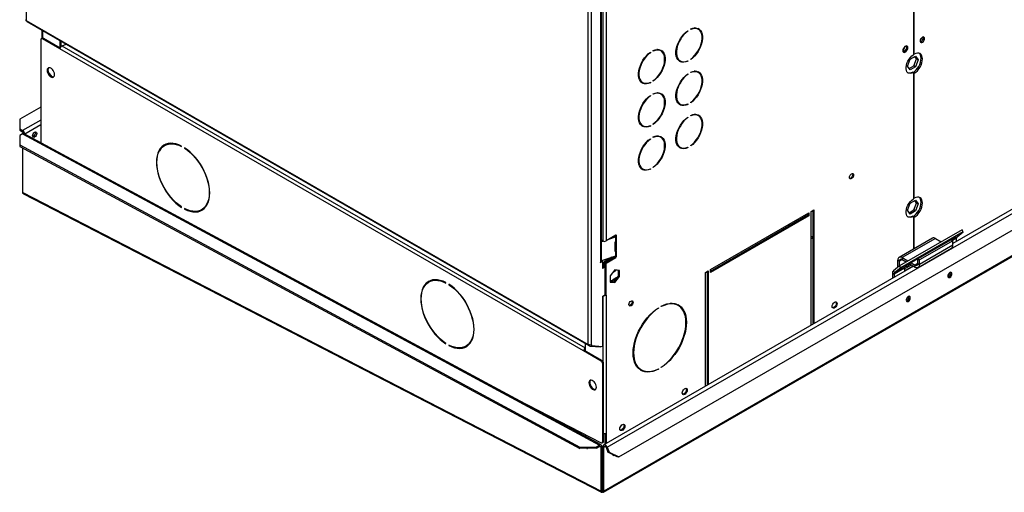
# Model space of a CAD drawing. Units: millimetres. Extents: x 5 to 414, y 3 to 291.
# Drawn here: x 322 to 341, y 111 to 120 of the extents above; entities that cross this region are included whole.
import ezdxf

# ---------------------------------------------------------------- set-up
doc = ezdxf.new("R2010")
doc.units = ezdxf.units.MM

msp = doc.modelspace()

# ---------------------------------------------------------------- linework, layer by layer
at = {"color": 7, "linetype": 'Continuous', "lineweight": 25}
for p, q in [((322.541, 128.561), (322.541, 119.797)), ((339.288, 123.738), (339.288, 119.145)), ((339.304, 119.16), (339.304, 123.786)), ((333.148, 113.674), (333.148, 122.438)), ((333.211, 113.663), (333.211, 122.474)), ((333.384, 115.234), (333.384, 120.56)), ((333.397, 115.253), (333.397, 120.577)), ((333.421, 120.119), (333.421, 115.628)), ((333.484, 120.119), (333.484, 115.628)), ((322.541, 119.797), (333.148, 113.674)), ((322.542, 119.783), (322.543, 119.785)), ((322.546, 119.781), (322.542, 119.783)), ((322.551, 119.777), (333.157, 113.654)), ((322.833, 119.613), (322.833, 119.454)), ((335.021, 119.597), (335.028, 119.593)), ((335.028, 119.602), (335.028, 119.593)), ((335.083, 119.625), (335.083, 119.634)), ((335.228, 119.628), (335.212, 119.637)), ((322.815, 119.429), (322.815, 117.483)), ((322.84, 119.458), (322.824, 119.449)), ((322.862, 119.456), (322.846, 119.447)), ((323.176, 119.256), (322.846, 119.447)), ((323.179, 119.273), (322.862, 119.456)), ((323.176, 119.415), (323.176, 119.274)), ((323.192, 119.406), (323.192, 119.297)), ((323.213, 119.313), (323.298, 119.345)), ((339.474, 119.467), (339.472, 119.482)), ((333.06, 113.55), (323.176, 119.256)), ((334.314, 119.189), (334.321, 119.185)), ((334.321, 119.194), (334.321, 119.185)), ((334.376, 119.217), (334.376, 119.226)), ((334.521, 119.22), (334.505, 119.229)), ((339.304, 119.16), (339.288, 119.169)), ((334.868, 119.04), (334.883, 119.031)), ((335.019, 119.03), (335.028, 119.025)), ((335.028, 119.034), (335.028, 119.025)), ((335.083, 119.057), (335.083, 119.066)), ((339.175, 118.931), (339.225, 119.062)), ((339.225, 119.062), (339.327, 119.121)), ((339.296, 118.936), (339.346, 119.067)), ((339.346, 119.067), (339.314, 119.113)), ((339.327, 119.121), (339.378, 119.049)), ((339.378, 119.049), (339.327, 118.918)), ((339.378, 119.049), (339.346, 119.067)), ((322.965, 118.799), (323.007, 118.748)), ((335.021, 118.781), (335.028, 118.777)), ((335.028, 118.786), (335.028, 118.777)), ((335.083, 118.809), (335.083, 118.818)), ((335.228, 118.811), (335.212, 118.821)), ((339.225, 118.859), (339.175, 118.931)), ((339.207, 118.885), (339.296, 118.936)), ((339.327, 118.918), (339.225, 118.859)), ((339.288, 118.812), (339.272, 118.821)), ((339.288, 118.812), (339.288, 116.424)), ((339.288, 118.806), (339.304, 118.797)), ((339.327, 118.918), (339.296, 118.936)), ((339.304, 116.438), (339.304, 118.797)), ((334.161, 118.632), (334.176, 118.623)), ((334.312, 118.622), (334.321, 118.617)), ((334.321, 118.626), (334.321, 118.617)), ((334.376, 118.649), (334.376, 118.658)), ((334.376, 118.4), (334.376, 118.409)), ((334.521, 118.403), (334.505, 118.412)), ((333.729, 111.547), (345.312, 118.234)), ((334.314, 118.373), (334.321, 118.369)), ((334.321, 118.378), (334.321, 118.369)), ((334.868, 118.224), (334.883, 118.215)), ((335.028, 118.218), (335.028, 118.209)), ((335.083, 118.24), (335.083, 118.249)), ((344.876, 118.376), (340.03, 115.579)), ((322.815, 118.158), (322.416, 117.928)), ((333.436, 110.881), (346.006, 118.137)), ((335.019, 118.214), (335.028, 118.209)), ((322.416, 117.928), (322.416, 117.747)), ((335.021, 117.964), (335.028, 117.96)), ((335.028, 117.969), (335.028, 117.96)), ((335.083, 117.992), (335.083, 118.001)), ((335.228, 117.995), (335.212, 118.004)), ((322.416, 117.747), (322.471, 117.715)), ((322.416, 117.747), (322.416, 117.719)), ((322.416, 117.719), (322.471, 117.688)), ((322.471, 117.688), (322.471, 117.715)), ((322.472, 117.652), (322.486, 117.66)), ((322.495, 117.655), (322.486, 117.66)), ((334.161, 117.816), (334.176, 117.807)), ((334.312, 117.806), (334.321, 117.8)), ((334.321, 117.81), (334.321, 117.8)), ((334.376, 117.832), (334.376, 117.841)), ((322.471, 117.651), (322.416, 117.619)), ((322.416, 117.619), (322.416, 117.444)), ((322.471, 117.651), (333.361, 111.773)), ((322.472, 117.652), (322.473, 117.651)), ((322.472, 117.651), (322.472, 117.652)), ((333.39, 111.775), (322.499, 117.654)), ((334.314, 117.556), (334.321, 117.552)), ((334.321, 117.561), (334.321, 117.552)), ((334.376, 117.584), (334.376, 117.593)), ((334.521, 117.587), (334.505, 117.596)), ((322.416, 117.444), (332.992, 111.735)), ((322.416, 117.444), (322.417, 117.416)), ((322.417, 117.416), (332.993, 111.707)), ((322.472, 116.545), (322.472, 117.386)), ((325.166, 117.441), (325.151, 117.432)), ((325.473, 117.412), (325.473, 117.422)), ((325.528, 117.39), (325.528, 117.381)), ((325.535, 117.385), (325.528, 117.381)), ((334.868, 117.407), (334.883, 117.398)), ((335.019, 117.397), (335.028, 117.392)), ((335.028, 117.401), (335.028, 117.392)), ((335.083, 117.424), (335.083, 117.433)), ((334.161, 116.999), (334.176, 116.99)), ((334.312, 116.989), (334.321, 116.984)), ((334.321, 116.993), (334.321, 116.984)), ((334.376, 117.016), (334.376, 117.025)), ((322.472, 116.545), (322.472, 116.546)), ((322.472, 116.545), (333.39, 110.903)), ((322.472, 116.545), (322.472, 116.545)), ((322.49, 116.516), (333.397, 110.88)), ((339.225, 116.34), (339.327, 116.399)), ((339.304, 116.438), (339.288, 116.447)), ((339.346, 116.345), (339.314, 116.391)), ((339.327, 116.399), (339.378, 116.327)), ((325.473, 116.262), (325.473, 116.271)), ((325.528, 116.239), (325.528, 116.23)), ((325.536, 116.235), (325.528, 116.23)), ((325.85, 116.22), (325.866, 116.229)), ((337.359, 116.187), (337.406, 116.214)), ((337.359, 114.037), (337.359, 116.187)), ((337.391, 116.205), (337.391, 114.055)), ((337.406, 116.214), (337.406, 114.064)), ((339.175, 116.209), (339.225, 116.34)), ((339.225, 116.137), (339.175, 116.209)), ((339.182, 116.22), (339.178, 116.218)), ((339.179, 116.222), (339.182, 116.22)), ((339.207, 116.163), (339.296, 116.214)), ((339.327, 116.196), (339.225, 116.137)), ((339.296, 116.214), (339.346, 116.345)), ((339.327, 116.196), (339.296, 116.214)), ((339.378, 116.327), (339.327, 116.196)), ((339.378, 116.327), (339.346, 116.345)), ((335.458, 115.089), (337.312, 116.159)), ((337.296, 116.114), (335.458, 115.053)), ((337.312, 116.105), (335.458, 115.035)), ((337.296, 116.15), (337.296, 116.114)), ((337.296, 116.114), (337.312, 116.105)), ((337.312, 116.159), (337.312, 116.105)), ((339.288, 116.09), (339.272, 116.099)), ((339.288, 116.09), (339.288, 115.476)), ((339.288, 116.084), (339.304, 116.075)), ((339.304, 115.485), (339.304, 116.075)), ((336.906, 115.925), (336.939, 115.908)), ((340.205, 115.84), (339.026, 115.16)), ((340.229, 115.803), (339.051, 115.122)), ((340.112, 115.709), (340.229, 115.803)), ((340.229, 115.803), (340.205, 115.84)), ((333.421, 115.628), (333.397, 115.642)), ((333.397, 115.632), (333.409, 115.636)), ((333.397, 115.617), (333.425, 115.626)), ((333.67, 115.735), (333.484, 115.628)), ((333.557, 115.67), (333.664, 115.706)), ((333.618, 115.705), (333.653, 115.717)), ((333.653, 115.717), (333.664, 115.706)), ((333.657, 115.72), (333.654, 115.717)), ((333.654, 115.717), (333.669, 115.708)), ((333.664, 115.706), (333.664, 115.615)), ((333.664, 115.615), (333.664, 115.615)), ((333.665, 115.464), (333.665, 115.616)), ((333.669, 115.708), (333.673, 115.711)), ((333.673, 115.619), (333.669, 115.617)), ((333.673, 115.711), (333.673, 115.619)), ((333.681, 115.727), (333.681, 115.729)), ((337.359, 115.691), (337.391, 115.675)), ((339.646, 115.682), (339.017, 115.319)), ((339.704, 115.677), (339.075, 115.314)), ((339.952, 115.625), (339.166, 115.171)), ((339.999, 115.651), (339.371, 115.288)), ((340.03, 115.633), (339.402, 115.27)), ((339.704, 115.677), (339.813, 115.614)), ((339.948, 115.621), (339.952, 115.625)), ((339.999, 115.651), (340.03, 115.633)), ((340.03, 115.546), (340.03, 115.633)), ((340.101, 115.62), (340.101, 115.681)), ((333.651, 115.598), (333.651, 115.442)), ((333.653, 115.445), (333.651, 115.444)), ((333.653, 115.445), (333.653, 115.445)), ((333.664, 115.434), (333.653, 115.445)), ((333.657, 115.447), (333.654, 115.445)), ((333.654, 115.445), (333.669, 115.436)), ((333.664, 115.434), (333.664, 115.343)), ((333.664, 115.434), (333.664, 115.434)), ((333.681, 115.455), (333.665, 115.464)), ((333.669, 115.436), (333.673, 115.438)), ((333.673, 115.438), (333.673, 115.346)), ((333.681, 115.455), (333.681, 115.611)), ((339.378, 115.13), (340.007, 115.493)), ((340.03, 115.546), (339.402, 115.183)), ((339.873, 115.579), (339.873, 115.579)), ((339.873, 115.579), (339.873, 115.579)), ((333.376, 115.221), (333.415, 115.243)), ((333.664, 115.343), (333.397, 115.254)), ((333.399, 115.253), (333.397, 115.251)), ((333.399, 115.253), (333.415, 115.243)), ((333.415, 115.243), (333.415, 115.107)), ((333.595, 115.32), (333.447, 115.234)), ((333.664, 115.342), (333.462, 115.225)), ((333.469, 115.22), (333.654, 115.327)), ((333.484, 115.211), (333.67, 115.318)), ((333.654, 115.327), (333.67, 115.318)), ((333.673, 115.346), (333.669, 115.345)), ((333.681, 115.337), (333.681, 115.339)), ((339.025, 115.248), (338.993, 115.267)), ((338.993, 115.133), (338.993, 115.267)), ((339.025, 115.158), (339.025, 115.248)), ((339.075, 115.314), (339.075, 115.277)), ((339.075, 115.314), (339.184, 115.251)), ((339.075, 115.277), (339.153, 115.233)), ((339.371, 115.201), (339.371, 115.288)), ((339.371, 115.288), (339.402, 115.27)), ((339.402, 115.183), (339.402, 115.27)), ((333.384, 115.234), (333.376, 115.23)), ((333.376, 115.23), (333.376, 115.221)), ((333.415, 115.233), (333.429, 115.224)), ((333.429, 115.224), (333.415, 115.216)), ((333.447, 115.144), (333.415, 115.126)), ((333.462, 115.135), (333.415, 115.107)), ((333.429, 115.224), (333.429, 115.134)), ((339.291, 115.153), (333.442, 111.776)), ((333.447, 115.234), (333.462, 115.225)), ((333.447, 115.234), (333.447, 115.144)), ((333.447, 115.144), (333.462, 115.135)), ((333.462, 115.225), (333.462, 115.135)), ((333.484, 115.211), (333.469, 115.22)), ((333.469, 114.612), (333.469, 115.22)), ((333.484, 114.603), (333.484, 115.211)), ((333.651, 115.08), (333.563, 114.97)), ((333.624, 115.047), (333.677, 115.077)), ((333.739, 115.072), (333.651, 115.08)), ((333.723, 114.963), (333.723, 115.073)), ((333.739, 114.954), (333.739, 115.072)), ((335.364, 115.035), (335.411, 115.062)), ((335.411, 115.062), (335.411, 112.912)), ((335.458, 115.035), (335.458, 115.089)), ((339.026, 115.16), (338.909, 115.066)), ((338.909, 115.066), (338.933, 115.029)), ((339.119, 115.114), (338.922, 115)), ((339.13, 115.142), (338.933, 115.029)), ((339.051, 115.122), (338.933, 115.029)), ((339.051, 115.122), (339.026, 115.16)), ((339.119, 115.103), (339.248, 115.177)), ((339.119, 115.066), (339.28, 115.159)), ((339.119, 115.114), (339.119, 115.066)), ((339.166, 115.171), (339.13, 115.142)), ((339.213, 115.198), (339.32, 115.136)), ((339.244, 115.216), (339.32, 115.172)), ((339.32, 115.136), (339.32, 115.172)), ((339.371, 115.201), (339.402, 115.183)), ((333.563, 114.97), (333.563, 114.853)), ((333.69, 114.94), (333.604, 114.89)), ((333.604, 114.89), (333.619, 114.881)), ((333.689, 114.921), (333.619, 114.881)), ((333.635, 114.854), (333.723, 114.963)), ((333.651, 114.845), (333.739, 114.954)), ((333.69, 114.94), (333.699, 114.934)), ((333.723, 114.963), (333.739, 114.954)), ((335.364, 112.885), (335.364, 115.035)), ((335.395, 115.053), (335.395, 112.903)), ((338.891, 115.018), (338.922, 115)), ((338.891, 115.018), (338.891, 114.921)), ((338.922, 115), (338.922, 114.939)), ((339.991, 115.022), (339.989, 115.037)), ((330.156, 114.862), (330.141, 114.853)), ((330.463, 114.834), (330.463, 114.843)), ((330.518, 114.811), (330.518, 114.802)), ((330.525, 114.806), (330.518, 114.802)), ((333.563, 114.86), (333.635, 114.854)), ((333.563, 114.853), (333.651, 114.845)), ((333.635, 114.854), (333.651, 114.845)), ((333.415, 114.581), (333.462, 114.608)), ((333.415, 114.581), (333.415, 113.636)), ((333.469, 114.612), (333.484, 114.603)), ((333.484, 114.603), (333.484, 111.999)), ((339.206, 114.569), (339.203, 114.583)), ((334.464, 114.36), (334.472, 114.356)), ((334.472, 114.365), (334.472, 114.356)), ((334.527, 114.387), (334.527, 114.396)), ((334.849, 114.407), (334.834, 114.416)), ((330.463, 113.683), (330.463, 113.692)), ((330.518, 113.661), (330.518, 113.651)), ((330.526, 113.656), (330.518, 113.651)), ((330.841, 113.641), (330.856, 113.65)), ((333.091, 113.692), (333.091, 113.55)), ((333.169, 113.664), (333.164, 113.652)), ((333.164, 113.652), (333.178, 113.643)), ((333.178, 113.643), (333.186, 113.663)), ((333.178, 113.643), (333.386, 113.625)), ((333.211, 113.654), (333.199, 113.661)), ((333.211, 113.663), (333.211, 113.654)), ((333.211, 113.654), (333.415, 113.636)), ((333.386, 113.625), (333.392, 113.638)), ((333.076, 113.56), (333.06, 113.55)), ((333.39, 113.36), (333.06, 113.55)), ((333.406, 113.369), (333.076, 113.56)), ((333.39, 113.36), (333.406, 113.369)), ((333.437, 113.315), (333.421, 113.306)), ((333.421, 111.834), (333.421, 113.306)), ((333.437, 111.843), (333.437, 113.315)), ((334.134, 113.204), (334.149, 113.195)), ((334.463, 113.21), (334.472, 113.205)), ((334.472, 113.214), (334.472, 113.205)), ((334.527, 113.237), (334.527, 113.246)), ((333.236, 112.842), (333.195, 112.894)), ((331.613, 112.734), (333.392, 111.815)), ((333.469, 111.791), (333.469, 111.993)), ((333.484, 111.999), (333.484, 111.8)), ((332.992, 111.735), (333.306, 111.741)), ((332.993, 111.707), (332.992, 111.735)), ((333.307, 111.713), (332.993, 111.707)), ((333.306, 111.741), (333.361, 111.773)), ((333.306, 111.741), (333.307, 111.713)), ((333.307, 111.713), (333.362, 111.745)), ((333.362, 111.745), (333.361, 111.773)), ((333.377, 111.736), (333.4, 111.75)), ((333.39, 111.729), (333.377, 111.736)), ((333.39, 111.729), (333.414, 111.743)), ((333.39, 110.903), (333.39, 111.729)), ((333.414, 111.743), (333.4, 111.75)), ((333.412, 111.814), (333.428, 111.823)), ((333.414, 110.916), (333.414, 111.743)), ((333.416, 111.742), (333.431, 111.751)), ((333.44, 111.729), (333.416, 111.742)), ((333.416, 110.916), (333.416, 111.742)), ((333.421, 111.834), (333.437, 111.843)), ((333.454, 111.737), (333.431, 111.751)), ((333.44, 111.729), (333.454, 111.737)), ((333.44, 110.902), (333.44, 111.729)), ((333.484, 111.729), (333.504, 111.731)), ((333.484, 111.729), (333.52, 111.635)), ((333.504, 111.731), (333.541, 111.636)), ((333.52, 111.635), (333.541, 111.636)), ((333.709, 111.545), (333.52, 111.635)), ((333.541, 111.636), (333.729, 111.547)), ((333.605, 111.59), (333.611, 111.592)), ((333.729, 111.547), (333.709, 111.545)), ((333.39, 110.903), (333.414, 110.916)), ((333.44, 110.902), (333.416, 110.916)), ((333.417, 110.887), (333.416, 110.914))]:
    msp.add_line(p, q, dxfattribs=at)
at = {"color": 8, "linetype": 'Continuous', "lineweight": 25}
for p, q in [((322.846, 119.606), (322.846, 119.46)), ((323.213, 119.313), (333.091, 113.611)), ((333.504, 111.731), (344.971, 118.35)), ((345.974, 118.138), (333.44, 110.902)), ((322.815, 117.913), (322.471, 117.715)), ((322.815, 117.823), (322.511, 117.647)), ((336.935, 115.942), (336.968, 115.924)), ((333.681, 115.727), (333.668, 115.734)), ((333.67, 115.735), (333.681, 115.729)), ((333.67, 115.617), (333.681, 115.611)), ((337.359, 115.722), (337.391, 115.706)), ((340.112, 115.709), (340.005, 115.648)), ((340.101, 115.681), (340.024, 115.637)), ((339.879, 115.582), (339.878, 115.582)), ((339.912, 115.601), (339.912, 115.602)), ((333.681, 115.337), (333.668, 115.344)), ((333.67, 115.345), (333.681, 115.339)), ((339.075, 115.277), (339.025, 115.248)), ((339.371, 115.201), (339.32, 115.172)), ((333.421, 114.585), (333.421, 113.355)), ((333.361, 111.745), (333.377, 111.736)), ((333.454, 111.737), (333.47, 111.746)), ((333.414, 110.916), (333.416, 110.914)), ((333.417, 110.915), (333.416, 110.914))]:
    msp.add_line(p, q, dxfattribs=at)
at = {"color": 7, "linetype": 'Continuous', "lineweight": 25, "flags": 128}
for points in [[(335.028, 119.025), (334.99, 119.012), (334.954, 119.005), (334.92, 119.007), (334.889, 119.016), (334.862, 119.033), (334.84, 119.056), (334.823, 119.086), (334.811, 119.122), (334.805, 119.163), (334.805, 119.207), (334.811, 119.255), (334.823, 119.304), (334.84, 119.354), (334.862, 119.403), (334.889, 119.451), (334.92, 119.495), (334.954, 119.536), (334.99, 119.572), (335.028, 119.602)], [(335.028, 119.593), (334.991, 119.564), (334.956, 119.529), (334.923, 119.49), (334.894, 119.446), (334.868, 119.4), (334.846, 119.353), (334.83, 119.305), (334.818, 119.257), (334.813, 119.211), (334.813, 119.168), (334.818, 119.129), (334.83, 119.094), (334.846, 119.065), (334.868, 119.042), (334.894, 119.026), (334.923, 119.017), (334.956, 119.015), (334.991, 119.021), (335.028, 119.034)], [(335.083, 119.634), (335.121, 119.648), (335.157, 119.654), (335.191, 119.652), (335.222, 119.643), (335.249, 119.627), (335.271, 119.603), (335.289, 119.573), (335.3, 119.537), (335.306, 119.497), (335.306, 119.452), (335.3, 119.405), (335.289, 119.355), (335.271, 119.305), (335.249, 119.256), (335.222, 119.209), (335.191, 119.164), (335.157, 119.123), (335.121, 119.087), (335.083, 119.057)], [(335.083, 119.066), (335.12, 119.095), (335.155, 119.13), (335.188, 119.17), (335.217, 119.213), (335.243, 119.259), (335.265, 119.307), (335.281, 119.355), (335.293, 119.402), (335.298, 119.448), (335.298, 119.491), (335.293, 119.531), (335.281, 119.565), (335.265, 119.594), (335.243, 119.617), (335.217, 119.633), (335.188, 119.642), (335.155, 119.644), (335.12, 119.638), (335.083, 119.625)], [(339.498, 119.454), (339.495, 119.469), (339.487, 119.479), (339.475, 119.483), (339.461, 119.479), (339.446, 119.469), (339.432, 119.453), (339.422, 119.435), (339.417, 119.415), (339.417, 119.398), (339.422, 119.385), (339.432, 119.378), (339.446, 119.378), (339.461, 119.385), (339.475, 119.398), (339.487, 119.416), (339.495, 119.435), (339.498, 119.454)], [(339.422, 119.434), (339.43, 119.446), (339.436, 119.458)], [(334.321, 118.617), (334.283, 118.603), (334.247, 118.597), (334.213, 118.599), (334.182, 118.608), (334.155, 118.624), (334.133, 118.648), (334.115, 118.678), (334.104, 118.714), (334.098, 118.754), (334.098, 118.799), (334.104, 118.847), (334.115, 118.896), (334.133, 118.946), (334.155, 118.995), (334.182, 119.043), (334.213, 119.087), (334.247, 119.128), (334.283, 119.164), (334.321, 119.194)], [(334.321, 119.185), (334.284, 119.156), (334.249, 119.121), (334.216, 119.081), (334.187, 119.038), (334.161, 118.992), (334.139, 118.945), (334.123, 118.896), (334.111, 118.849), (334.106, 118.803), (334.106, 118.76), (334.111, 118.72), (334.123, 118.686), (334.139, 118.657), (334.161, 118.634), (334.187, 118.618), (334.216, 118.609), (334.249, 118.607), (334.284, 118.613), (334.321, 118.626)], [(334.376, 119.226), (334.414, 119.24), (334.45, 119.246), (334.484, 119.244), (334.515, 119.235), (334.542, 119.218), (334.564, 119.195), (334.582, 119.165), (334.593, 119.129), (334.599, 119.088), (334.599, 119.044), (334.593, 118.996), (334.582, 118.947), (334.564, 118.897), (334.542, 118.848), (334.515, 118.8), (334.484, 118.756), (334.45, 118.715), (334.414, 118.679), (334.376, 118.649)], [(334.376, 118.658), (334.413, 118.687), (334.448, 118.722), (334.481, 118.761), (334.51, 118.805), (334.536, 118.851), (334.558, 118.898), (334.574, 118.947), (334.586, 118.994), (334.591, 119.04), (334.591, 119.083), (334.586, 119.123), (334.574, 119.157), (334.558, 119.186), (334.536, 119.209), (334.51, 119.225), (334.481, 119.234), (334.448, 119.236), (334.413, 119.23), (334.376, 119.217)], [(339.182, 119.28), (339.179, 119.297), (339.171, 119.309), (339.158, 119.314), (339.143, 119.311), (339.127, 119.302), (339.111, 119.287), (339.099, 119.267), (339.09, 119.246), (339.088, 119.226), (339.09, 119.209), (339.099, 119.197), (339.111, 119.192), (339.127, 119.195), (339.143, 119.204), (339.158, 119.22), (339.171, 119.239), (339.179, 119.26), (339.182, 119.28)], [(339.144, 119.312), (339.147, 119.31), (339.155, 119.3), (339.158, 119.285), (339.155, 119.266), (339.147, 119.246), (339.134, 119.229), (339.119, 119.217), (339.104, 119.212), (339.091, 119.214), (339.089, 119.216)], [(339.166, 119.289), (339.163, 119.306), (339.159, 119.314)], [(339.285, 118.814), (339.31, 118.832), (339.339, 118.86), (339.366, 118.892), (339.389, 118.928), (339.408, 118.966), (339.422, 119.006), (339.43, 119.044), (339.433, 119.081), (339.43, 119.114), (339.422, 119.142), (339.408, 119.165), (339.398, 119.175)], [(339.304, 118.797), (339.334, 118.819), (339.363, 118.846), (339.389, 118.879), (339.412, 118.915), (339.431, 118.953), (339.445, 118.992), (339.454, 119.031), (339.457, 119.067), (339.454, 119.1), (339.445, 119.129), (339.431, 119.152), (339.412, 119.168), (339.389, 119.177), (339.363, 119.179), (339.334, 119.173), (339.304, 119.16)], [(339.288, 118.812), (339.259, 118.799), (339.231, 118.794), (339.205, 118.797), (339.183, 118.808), (339.166, 118.826), (339.154, 118.851), (339.148, 118.881), (339.148, 118.915), (339.154, 118.952), (339.166, 118.99), (339.183, 119.028), (339.205, 119.064), (339.231, 119.097), (339.259, 119.124), (339.288, 119.145)], [(323.074, 118.771), (323.071, 118.796), (323.063, 118.822), (323.05, 118.847), (323.033, 118.869), (323.013, 118.887), (322.993, 118.898), (322.974, 118.903), (322.957, 118.9), (322.944, 118.89), (322.935, 118.874), (322.933, 118.853), (322.935, 118.828), (322.944, 118.802), (322.957, 118.777), (322.974, 118.754), (322.993, 118.737), (323.013, 118.725), (323.033, 118.72), (323.05, 118.723), (323.063, 118.733), (323.071, 118.75), (323.074, 118.771)], [(322.962, 118.902), (322.96, 118.899), (322.951, 118.883), (322.948, 118.862), (322.951, 118.837), (322.96, 118.811), (322.973, 118.786), (322.99, 118.763), (323.009, 118.746), (323.029, 118.734), (323.048, 118.73), (323.061, 118.731)], [(335.028, 118.209), (334.99, 118.195), (334.954, 118.189), (334.92, 118.19), (334.889, 118.2), (334.862, 118.216), (334.84, 118.24), (334.823, 118.27), (334.811, 118.305), (334.805, 118.346), (334.805, 118.391), (334.811, 118.438), (334.823, 118.487), (334.84, 118.537), (334.862, 118.587), (334.889, 118.634), (334.92, 118.679), (334.954, 118.72), (334.99, 118.756), (335.028, 118.786)], [(335.028, 118.777), (334.991, 118.747), (334.956, 118.713), (334.923, 118.673), (334.894, 118.63), (334.868, 118.584), (334.846, 118.536), (334.83, 118.488), (334.818, 118.44), (334.813, 118.394), (334.813, 118.351), (334.818, 118.312), (334.83, 118.277), (334.846, 118.248), (334.868, 118.226), (334.894, 118.209), (334.923, 118.201), (334.956, 118.199), (334.991, 118.205), (335.028, 118.218)], [(335.083, 118.818), (335.121, 118.831), (335.157, 118.837), (335.191, 118.836), (335.222, 118.827), (335.249, 118.81), (335.271, 118.787), (335.289, 118.757), (335.3, 118.721), (335.306, 118.68), (335.306, 118.636), (335.3, 118.588), (335.289, 118.539), (335.271, 118.489), (335.249, 118.44), (335.222, 118.392), (335.191, 118.347), (335.157, 118.307), (335.121, 118.271), (335.083, 118.24)], [(335.083, 118.249), (335.12, 118.279), (335.155, 118.314), (335.188, 118.353), (335.217, 118.396), (335.243, 118.442), (335.265, 118.49), (335.281, 118.538), (335.293, 118.586), (335.298, 118.632), (335.298, 118.675), (335.293, 118.714), (335.281, 118.749), (335.265, 118.778), (335.243, 118.801), (335.217, 118.817), (335.188, 118.826), (335.155, 118.827), (335.12, 118.822), (335.083, 118.809)], [(334.376, 118.409), (334.414, 118.423), (334.45, 118.429), (334.484, 118.428), (334.515, 118.418), (334.542, 118.402), (334.564, 118.378), (334.582, 118.348), (334.593, 118.313), (334.599, 118.272), (334.599, 118.227), (334.593, 118.18), (334.582, 118.131), (334.564, 118.081), (334.542, 118.031), (334.515, 117.984), (334.484, 117.939), (334.45, 117.898), (334.414, 117.862), (334.376, 117.832)], [(334.376, 117.841), (334.413, 117.871), (334.448, 117.905), (334.481, 117.945), (334.51, 117.988), (334.536, 118.034), (334.558, 118.082), (334.574, 118.13), (334.586, 118.178), (334.591, 118.224), (334.591, 118.267), (334.586, 118.306), (334.574, 118.341), (334.558, 118.37), (334.536, 118.393), (334.51, 118.409), (334.481, 118.418), (334.448, 118.419), (334.413, 118.413), (334.376, 118.4)], [(334.321, 117.8), (334.283, 117.787), (334.247, 117.781), (334.213, 117.782), (334.182, 117.791), (334.155, 117.808), (334.133, 117.831), (334.115, 117.861), (334.104, 117.897), (334.098, 117.938), (334.098, 117.983), (334.104, 118.03), (334.115, 118.079), (334.133, 118.129), (334.155, 118.178), (334.182, 118.226), (334.213, 118.271), (334.247, 118.312), (334.283, 118.347), (334.321, 118.378)], [(334.321, 118.369), (334.284, 118.339), (334.249, 118.304), (334.216, 118.265), (334.187, 118.222), (334.161, 118.176), (334.139, 118.128), (334.123, 118.08), (334.111, 118.032), (334.106, 117.986), (334.106, 117.943), (334.111, 117.904), (334.123, 117.869), (334.139, 117.84), (334.161, 117.817), (334.187, 117.801), (334.216, 117.792), (334.249, 117.791), (334.284, 117.797), (334.321, 117.81)], [(335.028, 117.392), (334.99, 117.378), (334.954, 117.372), (334.92, 117.374), (334.889, 117.383), (334.862, 117.4), (334.84, 117.423), (334.823, 117.453), (334.811, 117.489), (334.805, 117.53), (334.805, 117.574), (334.811, 117.622), (334.823, 117.671), (334.84, 117.721), (334.862, 117.77), (334.889, 117.818), (334.92, 117.862), (334.954, 117.903), (334.99, 117.939), (335.028, 117.969)], [(335.028, 117.96), (334.991, 117.931), (334.956, 117.896), (334.923, 117.857), (334.894, 117.813), (334.868, 117.767), (334.846, 117.72), (334.83, 117.671), (334.818, 117.624), (334.813, 117.578), (334.813, 117.535), (334.818, 117.495), (334.83, 117.461), (334.846, 117.432), (334.868, 117.409), (334.894, 117.393), (334.923, 117.384), (334.956, 117.382), (334.991, 117.388), (335.028, 117.401)], [(335.083, 118.001), (335.121, 118.015), (335.157, 118.021), (335.191, 118.019), (335.222, 118.01), (335.249, 117.994), (335.271, 117.97), (335.289, 117.94), (335.3, 117.904), (335.306, 117.864), (335.306, 117.819), (335.3, 117.771), (335.289, 117.722), (335.271, 117.672), (335.249, 117.623), (335.222, 117.575), (335.191, 117.531), (335.157, 117.49), (335.121, 117.454), (335.083, 117.424)], [(335.083, 117.433), (335.12, 117.462), (335.155, 117.497), (335.188, 117.537), (335.217, 117.58), (335.243, 117.626), (335.265, 117.674), (335.281, 117.722), (335.293, 117.769), (335.298, 117.815), (335.298, 117.858), (335.293, 117.898), (335.281, 117.932), (335.265, 117.961), (335.243, 117.984), (335.217, 118), (335.188, 118.009), (335.155, 118.011), (335.12, 118.005), (335.083, 117.992)], [(322.658, 117.615), (322.661, 117.634), (322.67, 117.654), (322.683, 117.672), (322.698, 117.684), (322.714, 117.689), (322.727, 117.687), (322.736, 117.677), (322.739, 117.661), (322.736, 117.641), (322.727, 117.621), (322.714, 117.604), (322.698, 117.591), (322.683, 117.586), (322.67, 117.589), (322.661, 117.599), (322.658, 117.615)], [(325.473, 117.422), (325.419, 117.446), (325.366, 117.463), (325.314, 117.473), (325.265, 117.475), (325.218, 117.469), (325.175, 117.456), (325.135, 117.436), (325.1, 117.408), (325.07, 117.374), (325.044, 117.333), (325.024, 117.286), (325.009, 117.234), (325.001, 117.177), (324.998, 117.116), (325.001, 117.052), (325.009, 116.985), (325.024, 116.916), (325.044, 116.846), (325.07, 116.775), (325.1, 116.706), (325.135, 116.637), (325.175, 116.571), (325.218, 116.508), (325.265, 116.449), (325.314, 116.394), (325.366, 116.344), (325.419, 116.3), (325.473, 116.262)], [(334.321, 116.984), (334.283, 116.97), (334.247, 116.964), (334.213, 116.966), (334.182, 116.975), (334.155, 116.991), (334.133, 117.015), (334.115, 117.045), (334.104, 117.081), (334.098, 117.121), (334.098, 117.166), (334.104, 117.213), (334.115, 117.263), (334.133, 117.313), (334.155, 117.362), (334.182, 117.409), (334.213, 117.454), (334.247, 117.495), (334.283, 117.531), (334.321, 117.561)], [(334.321, 117.552), (334.284, 117.523), (334.249, 117.488), (334.216, 117.448), (334.187, 117.405), (334.161, 117.359), (334.139, 117.311), (334.123, 117.263), (334.111, 117.216), (334.106, 117.17), (334.106, 117.127), (334.111, 117.087), (334.123, 117.053), (334.139, 117.024), (334.161, 117.001), (334.187, 116.985), (334.216, 116.976), (334.249, 116.974), (334.284, 116.98), (334.321, 116.993)], [(334.376, 117.593), (334.414, 117.606), (334.45, 117.613), (334.484, 117.611), (334.515, 117.602), (334.542, 117.585), (334.564, 117.562), (334.582, 117.532), (334.593, 117.496), (334.599, 117.455), (334.599, 117.411), (334.593, 117.363), (334.582, 117.314), (334.564, 117.264), (334.542, 117.215), (334.515, 117.167), (334.484, 117.123), (334.45, 117.082), (334.414, 117.046), (334.376, 117.016)], [(334.376, 117.025), (334.413, 117.054), (334.448, 117.089), (334.481, 117.128), (334.51, 117.172), (334.536, 117.218), (334.558, 117.265), (334.574, 117.314), (334.586, 117.361), (334.591, 117.407), (334.591, 117.45), (334.586, 117.489), (334.574, 117.524), (334.558, 117.553), (334.536, 117.576), (334.51, 117.592), (334.481, 117.601), (334.448, 117.603), (334.413, 117.597), (334.376, 117.584)], [(325.473, 116.271), (325.42, 116.309), (325.367, 116.352), (325.317, 116.401), (325.268, 116.455), (325.222, 116.514), (325.18, 116.576), (325.141, 116.641), (325.106, 116.708), (325.076, 116.776), (325.051, 116.845), (325.031, 116.914), (325.017, 116.982), (325.008, 117.048), (325.006, 117.112), (325.008, 117.172), (325.017, 117.228), (325.031, 117.279), (325.051, 117.325), (325.076, 117.365), (325.106, 117.399), (325.141, 117.426), (325.18, 117.446), (325.222, 117.459), (325.268, 117.465), (325.317, 117.463), (325.367, 117.453), (325.42, 117.436), (325.473, 117.412)], [(325.528, 116.23), (325.582, 116.206), (325.635, 116.189), (325.687, 116.179), (325.736, 116.177), (325.783, 116.182), (325.826, 116.195), (325.866, 116.216), (325.901, 116.243), (325.931, 116.278), (325.957, 116.319), (325.977, 116.365), (325.992, 116.418), (326, 116.475), (326.003, 116.536), (326, 116.6), (325.992, 116.667), (325.977, 116.736), (325.957, 116.806), (325.931, 116.876), (325.901, 116.946), (325.866, 117.014), (325.826, 117.08), (325.783, 117.143), (325.736, 117.203), (325.687, 117.258), (325.635, 117.307), (325.582, 117.352), (325.528, 117.39)], [(325.528, 117.381), (325.581, 117.343), (325.633, 117.3), (325.684, 117.251), (325.733, 117.196), (325.779, 117.138), (325.821, 117.076), (325.86, 117.011), (325.895, 116.944), (325.925, 116.875), (325.95, 116.806), (325.97, 116.737), (325.984, 116.67), (325.993, 116.604), (325.995, 116.54), (325.993, 116.48), (325.984, 116.424), (325.97, 116.373), (325.95, 116.327), (325.925, 116.286), (325.895, 116.253), (325.86, 116.225), (325.821, 116.205), (325.779, 116.192), (325.733, 116.187), (325.684, 116.189), (325.633, 116.198), (325.581, 116.215), (325.528, 116.239)], [(338.08, 116.83), (338.083, 116.849), (338.092, 116.869), (338.105, 116.886), (338.12, 116.898), (338.135, 116.903), (338.147, 116.901), (338.156, 116.891), (338.159, 116.875), (338.156, 116.856), (338.147, 116.836), (338.135, 116.819), (338.12, 116.807), (338.105, 116.802), (338.092, 116.804), (338.083, 116.814), (338.08, 116.83)], [(338.138, 116.903), (338.14, 116.9), (338.143, 116.884), (338.14, 116.865), (338.132, 116.846), (338.119, 116.828), (338.104, 116.816), (338.089, 116.811), (338.085, 116.811)], [(339.288, 116.09), (339.259, 116.077), (339.231, 116.072), (339.205, 116.075), (339.183, 116.086), (339.166, 116.104), (339.154, 116.129), (339.148, 116.159), (339.148, 116.193), (339.154, 116.23), (339.166, 116.269), (339.183, 116.306), (339.205, 116.342), (339.231, 116.375), (339.259, 116.402), (339.288, 116.424)], [(339.285, 116.092), (339.31, 116.111), (339.339, 116.138), (339.366, 116.17), (339.389, 116.206), (339.408, 116.245), (339.422, 116.284), (339.43, 116.322), (339.433, 116.359), (339.43, 116.392), (339.422, 116.421), (339.408, 116.443), (339.398, 116.453)], [(339.304, 116.075), (339.334, 116.097), (339.363, 116.125), (339.389, 116.157), (339.412, 116.193), (339.431, 116.231), (339.445, 116.27), (339.454, 116.309), (339.457, 116.345), (339.454, 116.378), (339.445, 116.407), (339.431, 116.43), (339.412, 116.446), (339.389, 116.455), (339.363, 116.457), (339.334, 116.451), (339.304, 116.438)], [(333.681, 115.611), (333.681, 115.613), (333.68, 115.615), (333.679, 115.616), (333.679, 115.617), (333.677, 115.618), (333.676, 115.619), (333.675, 115.619), (333.673, 115.619)], [(333.681, 115.339), (333.681, 115.341), (333.68, 115.342), (333.679, 115.344), (333.679, 115.345), (333.677, 115.346), (333.676, 115.346), (333.675, 115.347), (333.673, 115.346)], [(339.147, 115.156), (339.154, 115.149), (339.167, 115.147), (339.182, 115.152), (339.197, 115.164), (339.21, 115.182), (339.216, 115.196)], [(330.463, 114.843), (330.409, 114.867), (330.356, 114.884), (330.304, 114.894), (330.255, 114.896), (330.208, 114.891), (330.165, 114.878), (330.125, 114.857), (330.09, 114.83), (330.06, 114.795), (330.034, 114.754), (330.014, 114.708), (329.999, 114.655), (329.991, 114.598), (329.988, 114.537), (329.991, 114.473), (329.999, 114.406), (330.014, 114.337), (330.034, 114.267), (330.06, 114.197), (330.09, 114.127), (330.125, 114.059), (330.165, 113.993), (330.208, 113.93), (330.255, 113.87), (330.304, 113.815), (330.356, 113.766), (330.409, 113.721), (330.463, 113.683)], [(330.463, 113.692), (330.41, 113.73), (330.358, 113.773), (330.307, 113.822), (330.258, 113.877), (330.212, 113.935), (330.17, 113.997), (330.131, 114.062), (330.096, 114.129), (330.066, 114.198), (330.041, 114.267), (330.021, 114.336), (330.007, 114.403), (329.998, 114.469), (329.996, 114.533), (329.998, 114.593), (330.007, 114.649), (330.021, 114.7), (330.041, 114.746), (330.066, 114.787), (330.096, 114.82), (330.131, 114.848), (330.17, 114.868), (330.212, 114.881), (330.258, 114.886), (330.307, 114.884), (330.358, 114.875), (330.41, 114.858), (330.463, 114.834)], [(340.015, 115.009), (340.012, 115.024), (340.003, 115.034), (339.991, 115.037), (339.975, 115.032), (339.96, 115.019), (339.948, 115.002), (339.939, 114.983), (339.936, 114.963), (339.939, 114.948), (339.948, 114.938), (339.96, 114.936), (339.975, 114.941), (339.991, 114.953), (340.003, 114.97), (340.012, 114.99), (340.015, 115.009)], [(339.941, 114.945), (339.945, 114.945), (339.96, 114.95), (339.975, 114.962), (339.988, 114.979), (339.996, 114.999), (339.999, 115.018)], [(339.999, 115.018), (339.996, 115.034), (339.994, 115.037)], [(330.518, 113.651), (330.572, 113.627), (330.625, 113.61), (330.677, 113.6), (330.726, 113.598), (330.773, 113.604), (330.816, 113.617), (330.856, 113.637), (330.891, 113.665), (330.921, 113.699), (330.947, 113.74), (330.967, 113.787), (330.982, 113.839), (330.99, 113.896), (330.993, 113.957), (330.99, 114.021), (330.982, 114.088), (330.967, 114.157), (330.947, 114.227), (330.921, 114.298), (330.891, 114.367), (330.856, 114.436), (330.816, 114.502), (330.773, 114.565), (330.726, 114.624), (330.677, 114.679), (330.625, 114.729), (330.572, 114.773), (330.518, 114.811)], [(330.518, 114.802), (330.571, 114.764), (330.624, 114.721), (330.674, 114.672), (330.723, 114.618), (330.769, 114.559), (330.811, 114.497), (330.85, 114.432), (330.885, 114.365), (330.915, 114.297), (330.94, 114.228), (330.96, 114.159), (330.974, 114.091), (330.983, 114.025), (330.986, 113.961), (330.983, 113.901), (330.974, 113.845), (330.96, 113.794), (330.94, 113.748), (330.915, 113.708), (330.885, 113.674), (330.85, 113.647), (330.811, 113.627), (330.769, 113.614), (330.723, 113.608), (330.674, 113.61), (330.624, 113.62), (330.571, 113.637), (330.518, 113.661)], [(333.916, 114.426), (333.919, 114.445), (333.928, 114.465), (333.941, 114.482), (333.956, 114.494), (333.971, 114.499), (333.983, 114.497), (333.992, 114.487), (333.995, 114.471), (333.992, 114.452), (333.983, 114.433), (333.971, 114.415), (333.956, 114.403), (333.941, 114.398), (333.928, 114.401), (333.919, 114.41), (333.916, 114.426)], [(333.974, 114.499), (333.976, 114.496), (333.979, 114.48), (333.976, 114.461), (333.968, 114.442), (333.955, 114.425), (333.94, 114.412), (333.925, 114.407), (333.921, 114.407)], [(339.229, 114.555), (339.226, 114.571), (339.218, 114.581), (339.205, 114.583), (339.19, 114.578), (339.175, 114.566), (339.162, 114.549), (339.154, 114.529), (339.151, 114.51), (339.154, 114.494), (339.162, 114.484), (339.175, 114.482), (339.19, 114.487), (339.205, 114.499), (339.218, 114.517), (339.226, 114.536), (339.229, 114.555)], [(339.155, 114.491), (339.159, 114.491), (339.174, 114.496), (339.189, 114.508), (339.202, 114.526), (339.21, 114.545), (339.213, 114.564)], [(339.213, 114.564), (339.21, 114.58), (339.209, 114.583)], [(334.472, 113.205), (334.418, 113.181), (334.365, 113.164), (334.313, 113.154), (334.264, 113.152), (334.217, 113.157), (334.174, 113.17), (334.134, 113.191), (334.099, 113.218), (334.068, 113.253), (334.043, 113.294), (334.023, 113.34), (334.008, 113.393), (333.999, 113.449), (333.996, 113.511), (333.999, 113.575), (334.008, 113.642), (334.023, 113.711), (334.043, 113.781), (334.068, 113.851), (334.099, 113.921), (334.134, 113.989), (334.174, 114.055), (334.217, 114.118), (334.264, 114.178), (334.313, 114.233), (334.365, 114.282), (334.418, 114.327), (334.472, 114.365)], [(334.472, 114.356), (334.419, 114.318), (334.366, 114.275), (334.316, 114.226), (334.267, 114.171), (334.221, 114.113), (334.179, 114.051), (334.14, 113.986), (334.105, 113.919), (334.075, 113.85), (334.05, 113.781), (334.03, 113.712), (334.016, 113.645), (334.007, 113.578), (334.004, 113.515), (334.007, 113.455), (334.016, 113.399), (334.03, 113.348), (334.05, 113.302), (334.075, 113.261), (334.105, 113.228), (334.14, 113.2), (334.179, 113.18), (334.221, 113.167), (334.267, 113.162), (334.316, 113.164), (334.366, 113.173), (334.419, 113.19), (334.472, 113.214)], [(334.527, 114.396), (334.581, 114.421), (334.634, 114.438), (334.686, 114.448), (334.735, 114.45), (334.782, 114.444), (334.825, 114.431), (334.864, 114.411), (334.9, 114.383), (334.93, 114.349), (334.956, 114.308), (334.976, 114.261), (334.99, 114.209), (334.999, 114.152), (335.002, 114.091), (334.999, 114.027), (334.99, 113.96), (334.976, 113.891), (334.956, 113.821), (334.93, 113.75), (334.9, 113.681), (334.864, 113.612), (334.825, 113.546), (334.782, 113.483), (334.735, 113.424), (334.686, 113.369), (334.634, 113.319), (334.581, 113.275), (334.527, 113.237)], [(334.527, 113.246), (334.58, 113.283), (334.632, 113.327), (334.683, 113.376), (334.732, 113.43), (334.777, 113.489), (334.82, 113.551), (334.859, 113.616), (334.894, 113.683), (334.924, 113.751), (334.949, 113.82), (334.968, 113.889), (334.983, 113.957), (334.991, 114.023), (334.994, 114.087), (334.991, 114.147), (334.983, 114.203), (334.968, 114.254), (334.949, 114.3), (334.924, 114.34), (334.894, 114.374), (334.859, 114.401), (334.82, 114.421), (334.777, 114.434), (334.732, 114.44), (334.683, 114.438), (334.632, 114.428), (334.58, 114.411), (334.527, 114.387)], [(337.752, 114.39), (337.755, 114.411), (337.763, 114.432), (337.776, 114.451), (337.791, 114.466), (337.807, 114.476), (337.823, 114.478), (337.835, 114.473), (337.843, 114.462), (337.846, 114.445), (337.843, 114.424), (337.835, 114.403), (337.823, 114.384), (337.807, 114.369), (337.791, 114.359), (337.776, 114.357), (337.763, 114.362), (337.755, 114.373), (337.752, 114.39)], [(337.824, 114.478), (337.828, 114.471), (337.831, 114.454), (337.828, 114.433), (337.82, 114.412), (337.807, 114.393), (337.792, 114.378), (337.775, 114.368), (337.76, 114.366), (337.759, 114.366)], [(333.304, 112.866), (333.301, 112.89), (333.292, 112.916), (333.279, 112.941), (333.262, 112.964), (333.243, 112.981), (333.223, 112.993), (333.203, 112.998), (333.187, 112.995), (333.173, 112.985), (333.165, 112.969), (333.162, 112.947), (333.165, 112.923), (333.173, 112.897), (333.187, 112.871), (333.203, 112.849), (333.223, 112.831), (333.243, 112.82), (333.262, 112.815), (333.279, 112.818), (333.292, 112.828), (333.301, 112.844), (333.304, 112.866)], [(333.191, 112.996), (333.189, 112.994), (333.181, 112.978), (333.178, 112.956), (333.181, 112.932), (333.189, 112.906), (333.202, 112.88), (333.219, 112.858), (333.238, 112.84), (333.259, 112.829), (333.278, 112.824), (333.29, 112.825)], [(334.924, 112.757), (334.926, 112.778), (334.935, 112.799), (334.947, 112.818), (334.963, 112.834), (334.979, 112.843), (334.994, 112.845), (335.007, 112.84), (335.015, 112.829), (335.018, 112.812), (335.015, 112.792), (335.007, 112.771), (334.994, 112.751), (334.979, 112.736), (334.963, 112.726), (334.947, 112.724), (334.935, 112.729), (334.926, 112.74), (334.924, 112.757)], [(334.995, 112.845), (334.999, 112.838), (335.002, 112.821), (334.999, 112.801), (334.991, 112.78), (334.979, 112.76), (334.963, 112.745), (334.947, 112.735), (334.931, 112.733), (334.93, 112.733)], [(333.745, 112.077), (333.748, 112.097), (333.756, 112.118), (333.769, 112.138), (333.784, 112.153), (333.8, 112.163), (333.816, 112.165), (333.828, 112.16), (333.837, 112.148), (333.839, 112.132), (333.837, 112.111), (333.828, 112.09), (333.816, 112.071), (333.8, 112.055), (333.784, 112.046), (333.769, 112.044), (333.756, 112.048), (333.748, 112.06), (333.745, 112.077)], [(333.817, 112.165), (333.821, 112.158), (333.824, 112.141), (333.821, 112.12), (333.813, 112.099), (333.8, 112.08), (333.785, 112.064), (333.768, 112.055), (333.753, 112.053), (333.752, 112.053)], [(333.504, 111.731), (333.496, 111.747), (333.485, 111.761), (333.473, 111.772), (333.46, 111.778), (333.448, 111.778), (333.439, 111.773), (333.433, 111.764), (333.431, 111.751)], [(333.484, 111.729), (333.48, 111.736), (333.476, 111.741), (333.471, 111.745), (333.466, 111.748), (333.461, 111.748), (333.458, 111.746), (333.455, 111.742), (333.454, 111.737)], [(333.124, 111.71), (333.126, 111.71), (333.134, 111.71)]]:
    msp.add_lwpolyline(points, dxfattribs=at)
at = {"color": 7, "linetype": 'Continuous', "lineweight": 25}
for centre, radius, start, end in [((322.564, 119.795), 0.0225, 174.5293, 234.1585), ((335.151, 119.529), 0.124, 60.4807, 90.443), ((335.148, 119.531), 0.135, 22.2591, 54.9534), ((322.834, 119.432), 0.0194, 50.7967, 189.214), ((322.849, 119.438), 0.0224, 54.3824, 114.3071), ((339.401, 119.463), 0.0717, 284.1341, 15.8713), ((339.397, 119.465), 0.0772, 286.3687, 1.4614), ((323.242, 119.254), 0.0659, 116.1139, 178.1025), ((334.444, 119.121), 0.124, 60.4807, 90.443), ((334.44, 119.123), 0.135, 22.2591, 54.9534), ((339.041, 119.307), 0.0856, 303.1889, 357.3593), ((339.081, 119.286), 0.0855, 279.2584, 2.3253), ((334.932, 119.148), 0.126, 209.7175, 239.3696), ((334.928, 119.152), 0.138, 245.373, 277.4253), ((335.151, 118.712), 0.124, 60.4807, 90.443), ((335.148, 118.714), 0.135, 22.259, 54.9534), ((339.215, 118.906), 0.103, 251.2878, 303.7897), ((334.225, 118.74), 0.126, 209.7176, 239.3696), ((334.221, 118.744), 0.138, 245.373, 277.4253), ((334.444, 118.304), 0.124, 60.4807, 90.443), ((334.44, 118.306), 0.135, 22.2591, 54.9534), ((334.932, 118.332), 0.126, 209.7176, 239.3696), ((334.928, 118.336), 0.138, 245.373, 277.4253), ((334.225, 117.924), 0.126, 209.7176, 239.3696), ((335.151, 117.896), 0.124, 60.4807, 90.443), ((335.148, 117.898), 0.135, 22.259, 54.9534), ((322.424, 117.643), 0.0856, 3.4216, 57.3456), ((322.452, 117.659), 0.0342, 2.6055, 57.3945), ((322.64, 117.671), 0.0743, 286.0964, 13.9089), ((334.221, 117.927), 0.138, 245.373, 277.4253), ((322.488, 117.628), 0.0284, 66.463, 125.1468), ((325.293, 117.215), 0.259, 87.6909, 119.1981), ((334.444, 117.488), 0.124, 60.4807, 90.443), ((334.44, 117.49), 0.135, 22.2591, 54.9534), ((325.302, 117.219), 0.272, 123.2133, 155.81), ((334.932, 117.515), 0.126, 209.7176, 239.3696), ((334.928, 117.519), 0.138, 245.373, 277.4253), ((334.225, 117.107), 0.126, 209.7176, 239.3696), ((334.221, 117.111), 0.138, 245.373, 277.4253), ((325.742, 116.454), 0.269, 264.0061, 296.9598), ((325.737, 116.448), 0.255, 300.5469, 332.5533), ((339.215, 116.184), 0.103, 251.2878, 303.7897), ((333.453, 115.689), 0.0683, 242.6097, 297.3903), ((333.67, 115.596), 0.0198, 109.5609, 175.4793), ((333.644, 115.744), 0.0286, 288.4252, 290.3157), ((333.64, 115.738), 0.0256, 313.863, 346.8032), ((333.647, 115.757), 0.0537, 288.3375, 294.855), ((333.647, 115.666), 0.0534, 288.7566, 294.8675), ((333.674, 115.73), 0.00679, 350.786, 129.2033), ((333.656, 115.728), 0.0244, 313.2181, 357.0802), ((339.67, 115.629), 0.0581, 54.3824, 114.3071), ((340.136, 115.683), 0.0357, 133.4511, 184.4058), ((333.66, 115.442), 0.00918, 179.798, 295.1608), ((333.644, 115.472), 0.0282, 289.2497, 290.3212), ((333.641, 115.465), 0.0244, 313.2181, 357.0802), ((333.647, 115.484), 0.0534, 288.7566, 294.8675), ((333.656, 115.456), 0.0244, 313.2181, 357.0802), ((339.974, 115.54), 0.057, 305.0133, 6.2988), ((333.374, 115.255), 0.0224, 294.3747, 354.3052), ((333.641, 115.347), 0.0241, 302.633, 350.5246), ((333.647, 115.394), 0.0537, 288.3375, 294.855), ((333.657, 115.338), 0.0239, 302.6055, 357.3945), ((339.043, 115.275), 0.0505, 50.7967, 189.214), ((339.055, 115.253), 0.0311, 50.7967, 189.214), ((338.95, 115.023), 0.0594, 133.4511, 184.4058), ((339.154, 115.116), 0.0357, 133.4511, 184.4058), ((339.34, 115.196), 0.0311, 230.7967, 9.214), ((339.352, 115.175), 0.0505, 230.7967, 9.214), ((330.283, 114.636), 0.259, 87.6909, 119.1981), ((333.573, 114.934), 0.0536, 258.9433, 304.7873), ((333.591, 114.915), 0.0448, 230.9017, 309.1182), ((338.958, 115.003), 0.0357, 133.4511, 184.4058), ((339.878, 115.042), 0.0898, 310.8942, 349.1112), ((339.914, 115.023), 0.0777, 288.7976, 359.6388), ((330.292, 114.64), 0.272, 123.2133, 155.81), ((333.453, 114.664), 0.0683, 260.2624, 297.3237), ((339.093, 114.589), 0.0898, 310.8942, 349.1112), ((339.128, 114.569), 0.0777, 288.7976, 359.6388), ((334.707, 114.19), 0.259, 60.8019, 92.3091), ((334.698, 114.194), 0.272, 24.19, 56.7867), ((330.732, 113.876), 0.269, 264.0061, 296.9598), ((330.727, 113.87), 0.255, 300.5469, 332.5533), ((333.128, 113.548), 0.068, 122.4532, 177.5468), ((333.11, 113.558), 0.034, 122.4532, 177.5468), ((333.167, 113.671), 0.0195, 170.7481, 259.4532), ((333.353, 113.302), 0.0683, 2.6055, 57.3945), ((333.369, 113.312), 0.0683, 2.6055, 57.3945), ((334.263, 113.423), 0.255, 207.4466, 239.4531), ((334.258, 113.429), 0.269, 243.0402, 275.9939), ((333.453, 112.06), 0.0687, 256.8678, 297.2989), ((333.402, 111.831), 0.0192, 235.3369, 9.8673), ((333.416, 111.84), 0.0214, 304.2675, 7.0446), ((333.626, 111.599), 0.0228, 190.3624, 298.8901)]:
    msp.add_arc(centre, radius, start, end, dxfattribs=at)
for points, knots in [([(322.541, 119.797), (322.538, 119.799), (322.532, 119.802), (322.528, 119.806), (322.529, 119.809), (322.529, 119.81)], [0, 0, 0, 0, 0.436932, 0.873887, 1, 1, 1, 1]), ([(322.472, 116.545), (322.472, 116.545), (322.472, 116.546), (322.472, 116.546), (322.472, 116.546)], [0, 0, 0, 0, 0.559997, 1, 1, 1, 1]), ([(322.49, 116.517), (322.486, 116.519), (322.478, 116.524), (322.473, 116.535), (322.472, 116.543), (322.472, 116.545)], [0, 0, 0, 0, 0.403274, 0.81267, 1, 1, 1, 1]), ([(333.39, 110.903), (333.39, 110.899), (333.389, 110.89), (333.393, 110.882), (333.4, 110.878), (333.409, 110.88), (333.415, 110.885), (333.417, 110.887)], [0, 0, 0, 0, 0.192156, 0.412762, 0.633378, 0.853994, 1, 1, 1, 1]), ([(333.414, 110.916), (333.413, 110.915), (333.411, 110.911), (333.412, 110.909), (333.414, 110.91), (333.415, 110.913), (333.416, 110.914)], [0, 0, 0, 0, 0.280248, 0.530201, 0.780081, 1, 1, 1, 1])]:
    msp.add_open_spline(points, degree=3, knots=knots, dxfattribs=at)
for points in [[(333.211, 113.663), (333.206, 113.662), (333.197, 113.66), (333.179, 113.661), (333.162, 113.665), (333.153, 113.671), (333.148, 113.674)], [(333.4, 111.75), (333.4, 111.756), (333.398, 111.767), (333.389, 111.777), (333.376, 111.78), (333.366, 111.775), (333.361, 111.773)], [(333.377, 111.736), (333.376, 111.739), (333.376, 111.743), (333.373, 111.747), (333.368, 111.748), (333.364, 111.746), (333.362, 111.745)], [(333.416, 110.914), (333.417, 110.913), (333.418, 110.91), (333.419, 110.909), (333.419, 110.911), (333.417, 110.914), (333.416, 110.916)], [(333.417, 110.887), (333.421, 110.884), (333.428, 110.879), (333.437, 110.88), (333.442, 110.888), (333.44, 110.897), (333.44, 110.902)]]:
    msp.add_open_spline(points, degree=3, dxfattribs=at)

doc.saveas('drawing.dxf')
